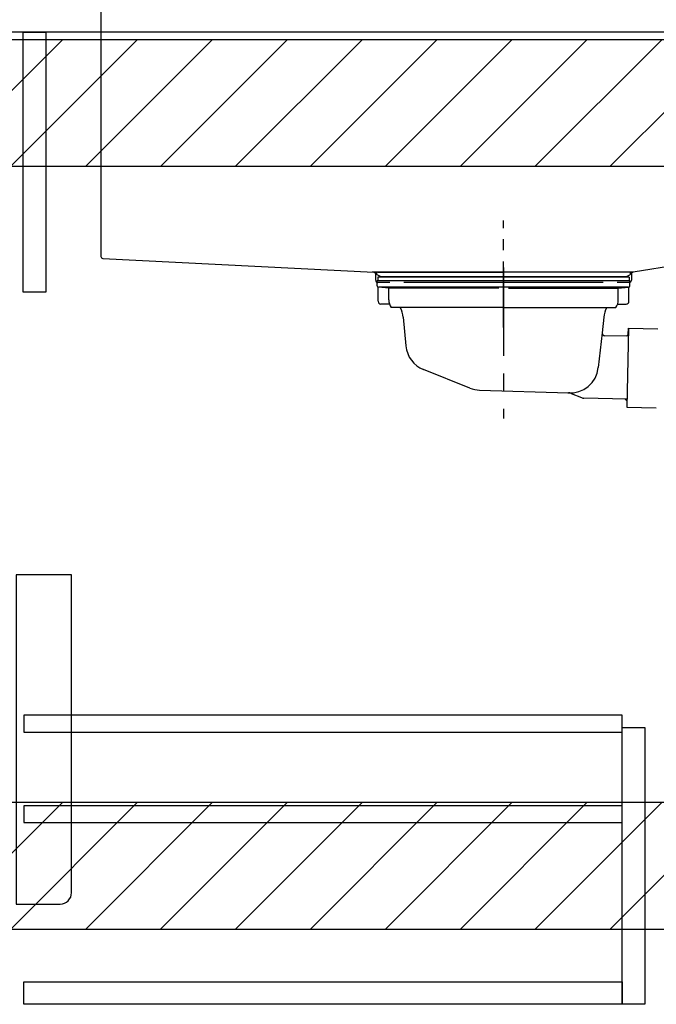
# Model space of a CAD drawing. Extents: x 28111 to 54233, y -21830 to -13430.
# Drawn here: x 47716 to 48167, y -19873 to -19176 of the extents above; entities that cross this region are included whole.
import ezdxf

# ---------------------------------------------------------------- set-up
doc = ezdxf.new("R2010")
doc.units = 0
doc.header["$LTSCALE"] = 50
doc.header["$MEASUREMENT"] = 0
doc.linetypes.add('CENTER', pattern=[2, 1.25, -0.25, 0.25, -0.25])
doc.linetypes.add('STYLE_01', pattern=[1.40625, 0.9375, -0.15625, 0.15625, -0.15625])
doc.layers.get('0').update_dxf_attribs({"linetype": 'CONTINUOUS'})
for name, color, linetype in [('122-扉', 6, 'CONTINUOUS'), ('126-甲板', 2, 'CONTINUOUS'), ('140-パーツ芯', 13, 'CENTER'), ('150-機器', 8, 'CONTINUOUS'), ('166-寸法B', 11, 'CONTINUOUS'), ('180-補助', 161, 'CONTINUOUS')]:
    doc.layers.add(name, color=color, linetype=linetype)
doc.styles.add('KH001', font='txt')
doc.dimstyles.new('KH1xx030', dxfattribs={"dimscale": 30, "dimtxt": 2, "dimasz": 0.6, "dimexe": 0.3, "dimexo": 1.2, "dimgap": 0.5, "dimtad": 3, "dimdec": 1, "dimdsep": 46, "dimlunit": 6, "dimtxsty": 'KH001', "dimblk": 'DOT', "dimcen": 1, "dimdle": 1, "dimclrd": 256, "dimclre": 256, "dimclrt": 256, "dimadec": 0, "dimazin": 0, "dimtfac": 1, "dimtdec": 1, "dimtix": 1, "dimtmove": 2, "dimatfit": 3, "dimldrblk": 'CLOSEDBLANK', "dimfxl": 1, "dimtolj": 1, "dimtzin": 0, "dimlwd": -1, "dimlwe": -1, "dimarcsym": 0})

# ---------------------------------------------------------------- blocks, each defined once
blk = doc.blocks.new('_Dot')
at = {"color": 0, "linetype": 'ByBlock', "lineweight": -2}
blk.add_line((-0.5, 0), (-1, 0), dxfattribs=at)
at = {"color": 0, "linetype": 'ByBlock', "const_width": 0.5}
blk.add_lwpolyline([(-0.25, 0, 1), (0.25, 0, 1)], format="xyb", close=True, dxfattribs=at)
blk = doc.blocks.new('*D177')
at = {"layer": '166-寸法B', "transparency": 16777216}
for p, q in [((47193.62, -19199.53), (47193.62, -18683.76)), ((48483.62, -18865.68), (48483.62, -18683.76)), ((48465.62, -18692.76), (47211.62, -18692.76))]:
    blk.add_line(p, q, dxfattribs=at)
at = {"layer": '166-寸法B', "transparency": 16777216, "xscale": 18, "yscale": 18, "zscale": 18, "rotation": 180}
blk.add_blockref('_Dot', (47193.62, -18692.76), dxfattribs=at)
at = {"layer": '166-寸法B', "transparency": 16777216, "xscale": 18, "yscale": 18, "zscale": 18}
blk.add_blockref('_Dot', (48483.62, -18692.76), dxfattribs=at)
at = {"layer": '166-寸法B', "transparency": 16777216, "insert": (47838.62, -18643.95), "char_height": 60, "attachment_point": 5, "style": 'KH001'}
blk.add_mtext('\\A1;1,290', dxfattribs=at)
blk = doc.blocks.new('_ClosedBlank')
at = {"color": 0, "linetype": 'ByBlock', "lineweight": -2}
for p, q in [((-1, 0.167), (0, 0)), ((-1, 0.167), (-1, -0.167)), ((0, 0), (-1, -0.167))]:
    blk.add_line(p, q, dxfattribs=at)

msp = doc.modelspace()

# ---------------------------------------------------------------- hatches: boundary and pattern name
at = {"layer": '180-補助'}
h = msp.add_hatch(dxfattribs=at)
h.set_pattern_fill('ANSI31', color=13, scale=300, style=0)
h.set_pattern_definition([(45, (-446746.334, -19362.123), (-26.5165043, 26.5165043), [])])
h.paths.add_polyline_path([(46514.62, -19189.88), (48333.62, -19189.88), (48333.62, -19279.88), (46514.62, -19279.88)])
h = msp.add_hatch(dxfattribs=at)
h.set_pattern_fill('ANSI31', color=13, scale=300, style=0)
h.set_pattern_definition([(45, (-446746.334, -19902.125), (-26.5165043, 26.5165043), [])])
h.paths.add_polyline_path([(46514.62, -19729.89), (48333.62, -19729.89), (48333.62, -19819.89), (46514.62, -19819.89)])

# ---------------------------------------------------------------- linework, layer by layer
at = {"layer": '122-扉', "color": 253}
msp.add_lwpolyline([(47718.62, -19184.89), (47734.62, -19184.89), (47734.62, -19368.89), (47718.62, -19368.89)], close=True, dxfattribs=at)
at = {"layer": '122-扉', "color": 253, "linetype": 'Continuous'}
for points in [[(47719.12, -19680.29), (48142.62, -19680.29), (48142.62, -19668.29), (47719.12, -19668.29)], [(48142.62, -19676.89), (48158.62, -19676.89), (48158.62, -19872.89), (48142.62, -19872.89)], [(47719.12, -19744.29), (48142.62, -19744.29), (48142.62, -19732.29), (47719.12, -19732.29)], [(48142.62, -19872.89), (47719.12, -19872.89), (47719.12, -19856.89), (48142.62, -19856.89)]]:
    msp.add_lwpolyline(points, close=True, dxfattribs=at)
at = {"layer": '126-甲板'}
msp.add_lwpolyline([(47683.62, -19144.89), (48483.62, -19144.89), (48483.62, -19184.89), (47683.62, -19184.89)], close=True, dxfattribs=at)
at = {"layer": '140-パーツ芯', "linetype": 'STYLE_01'}
msp.add_line((48058.62, -19393.89), (48058.62, -19317.99), dxfattribs=at)
at = {"layer": '150-機器', "linetype": 'Continuous'}
for p, q in [((47773.62, -19146.39), (47773.62, -19343.47)), ((47775.04, -19344.96), (47966.7, -19354.73)), ((48207.68, -19345.26), (48150.38, -19354.68)), ((48150.38, -19354.68), (47965.61, -19354.68)), ((47966.7, -19354.73), (47968.12, -19354.81)), ((47968.12, -19360.39), (47968.12, -19356.23)), ((48149.12, -19356.16), (48149.12, -19360.39)), ((47978.12, -19361.89), (47969.62, -19361.89)), ((48129.12, -19361.89), (47988.12, -19361.89)), ((48147.62, -19361.89), (48139.12, -19361.89))]:
    msp.add_line(p, q, dxfattribs=at)
at = {"layer": '150-機器', "color": 13, "linetype": 'CENTER'}
msp.add_line((48058.62, -19351.46), (48058.62, -19458.14), dxfattribs=at)
at = {"layer": '150-機器'}
for p, q in [((47968.12, -19356.23), (47968.12, -19354.81)), ((47971.51, -19357.69), (47969.19, -19356.58)), ((47969.62, -19354.68), (48058.62, -19354.68)), ((48147.63, -19358.28), (47969.62, -19358.28)), ((47969.62, -19358.28), (47969.62, -19360.78)), ((47971.51, -19357.69), (48145.73, -19357.69)), ((48147.62, -19354.68), (48058.62, -19354.68)), ((48145.73, -19357.69), (48148.06, -19356.58)), ((48147.63, -19358.28), (48147.63, -19360.78)), ((48150.38, -19354.68), (48149.12, -19354.89)), ((48149.12, -19356.23), (48149.12, -19354.89)), ((47969.12, -19364.28), (47969.12, -19360.78)), ((48148.12, -19360.78), (47969.12, -19360.78)), ((47969.87, -19375.28), (47969.87, -19365.28)), ((48147.17, -19365.28), (47970.08, -19365.28)), ((47977.37, -19365.92), (47970.08, -19365.28)), ((47977.37, -19374.13), (47977.37, -19365.92)), ((48055.22, -19365.92), (47977.37, -19365.92)), ((48062.02, -19365.92), (48139.87, -19365.92)), ((48139.87, -19365.92), (48147.17, -19365.28)), ((48139.87, -19374.13), (48139.87, -19365.92)), ((48147.37, -19375.28), (48147.37, -19365.28)), ((48148.12, -19364.28), (48148.12, -19360.78)), ((47977.88, -19377.28), (47971.87, -19377.28)), ((48058.62, -19379.78), (47979.12, -19379.78)), ((48058.62, -19379.78), (48138.12, -19379.78)), ((48139.36, -19377.28), (48145.37, -19377.28)), ((47987.63, -19386.58), (47989.5, -19406.89)), ((48129.63, -19386.58), (48128.42, -19397.52)), ((48147.01, -19394.27), (48145.87, -19450.26)), ((48146.92, -19398.74), (48147.01, -19394.27)), ((48147.01, -19394.27), (48167.9, -19394.7)), ((48128.42, -19397.52), (48125.71, -19422.17)), ((48146.89, -19400.07), (48130.37, -19399.73)), ((48145.56, -19400.04), (48146.92, -19398.74)), ((48034.83, -19436.76), (48001.99, -19423.62)), ((48041.67, -19438.18), (48104.7, -19440.05)), ((48106.47, -19440.43), (48113.75, -19443.46)), ((48145.99, -19444.46), (48115.57, -19443.84)), ((48144.66, -19444.44), (48145.96, -19445.79)), ((48145.96, -19445.79), (48145.87, -19450.26)), ((48145.87, -19450.26), (48166.76, -19450.69))]:
    msp.add_line(p, q, dxfattribs=at)
at = {"layer": '150-機器', "color": 161, "linetype": 'Continuous'}
msp.add_lwpolyline([(47713.62, -19801.89), (47744.82, -19801.89, 0.414214), (47752.82, -19793.89), (47752.82, -19568.89), (47713.62, -19568.89)], format="xyb", close=True, dxfattribs=at)
at = {"layer": '150-機器', "linetype": 'Continuous'}
for centre, start, end in [((47775.12, -19343.47), 180, 266.8377), ((47966.62, -19356.23), 0, 87.08158), ((47969.62, -19360.39), 180, 270), ((48147.62, -19360.39), 270, 0), ((48150.62, -19356.16), 99.33215, 180)]:
    msp.add_arc(centre, 1.5, start, end, dxfattribs=at)
at = {"layer": '150-機器'}
for centre, radius, start, end in [((47969.62, -19355.68), 1, 89.99999, 244.38659), ((48147.62, -19355.68), 1, 295.61341, 90.00001), ((47970.12, -19364.28), 1, 180, 270.00001), ((48147.12, -19364.28), 1, 269.99999, 0), ((47987.37, -19374.13), 10, 180, 214.41151), ((48129.87, -19374.13), 10, 325.58849, 360), ((47971.87, -19375.28), 2, 180, 270.00001), ((47972.65, -19387.51), 15, 3.56181, 31.0281), ((48144.6, -19387.51), 15, 148.9719, 176.43819), ((48145.37, -19375.28), 2, 269.99999, 0), ((48130.41, -19397.74), 2, 173.72892, 268.83333), ((48009.42, -19405.05), 20, 185.2739, 248.19688), ((48105.82, -19420.1), 20, 265.43836, 354.05516), ((48042.26, -19418.19), 20, 248.19688, 268.30295), ((48104.55, -19445.05), 5, 67.40683, 88.30295), ((48115.67, -19438.84), 5, 247.40683, 268.83333)]:
    msp.add_arc(centre, radius, start, end, dxfattribs=at)
at = {"layer": '180-補助', "color": 13}
for points in [[(46514.62, -19189.88), (48333.62, -19189.88), (48333.62, -19279.88), (46514.62, -19279.88)], [(46514.62, -19729.89), (48333.62, -19729.89), (48333.62, -19819.89), (46514.62, -19819.89)]]:
    msp.add_lwpolyline(points, close=True, dxfattribs=at)

# ---------------------------------------------------------------- dimensions: what is measured, and where the dimension line sits
at = {"layer": '166-寸法B'}
dim = msp.add_linear_dim(base=(47193.62, -18692.76), p1=(48483.62, -18901.68), p2=(47193.62, -19235.53), angle=180, dimstyle='KH1xx030', dxfattribs=at)
dim.commit()
dim.dimension.update_dxf_attribs({"geometry": '*D177', "text_midpoint": (47838.62, -18643.95)})

doc.saveas('drawing.dxf')
